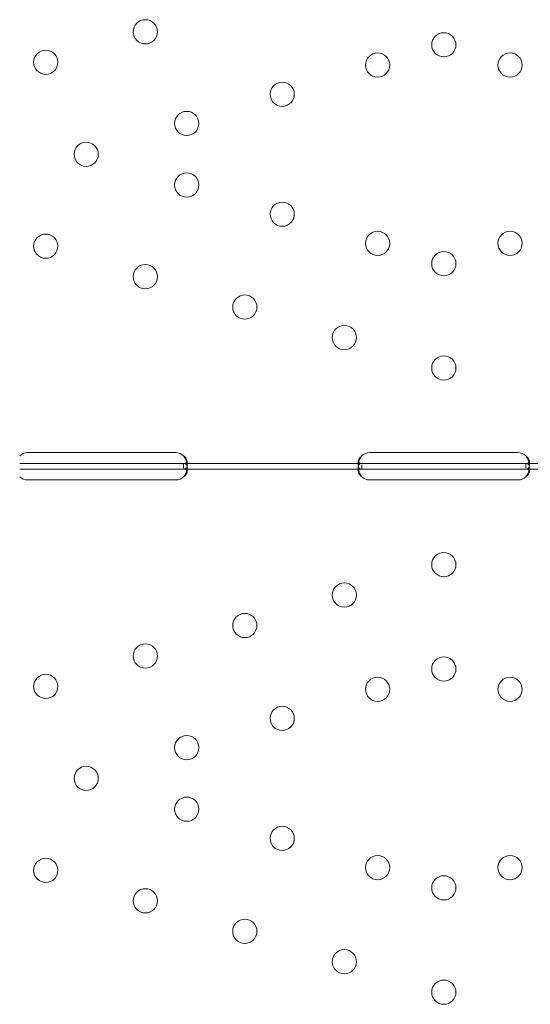
# Model space of a CAD drawing. Units: millimetres. Extents: x -1 to 15999, y -1 to 14999.
# Drawn here: x 6775 to 6954, y 2021 to 2367 of the extents above; entities that cross this region are included whole.
import ezdxf

# ---------------------------------------------------------------- set-up
doc = ezdxf.new("R2010")
doc.units = ezdxf.units.MM
doc.header["$MEASUREMENT"] = 0

msp = doc.modelspace()

# ---------------------------------------------------------------- linework, layer by layer
at = {"color": 0, "linetype": 'Continuous', "lineweight": 0}
for p, q in [((6777.53, 2214.83), (6829.53, 2214.83)), ((6897.53, 2214.83), (6949.53, 2214.83)), ((6777.53, 2211.04), (6774.78, 2211.04)), ((6829.53, 2211.04), (6777.53, 2211.04)), ((6832.28, 2211.04), (6829.53, 2211.04)), ((6894.78, 2211.04), (6832.28, 2211.04)), ((6832.28, 2211.04), (6832.28, 2209.38)), ((6833.53, 2211.82), (6833.53, 2210.41)), ((6893.53, 2210.42), (6893.53, 2211.83)), ((6897.53, 2211.04), (6894.78, 2211.04)), ((6949.53, 2211.04), (6897.53, 2211.04)), ((6952.29, 2211.04), (6949.53, 2211.04)), ((6952.28, 2211.04), (6952.28, 2209.38)), ((7014.78, 2211.04), (6952.29, 2211.04)), ((6953.53, 2211.82), (6953.53, 2210.4)), ((6777.53, 2209.04), (6774.78, 2209.04)), ((6829.53, 2209.04), (6777.53, 2209.04)), ((6832.28, 2209.04), (6829.53, 2209.04)), ((6894.78, 2209.04), (6832.28, 2209.04)), ((6833.53, 2209.65), (6833.53, 2208.24)), ((6893.53, 2208.25), (6893.53, 2209.66)), ((6894.78, 2209.04), (6894.78, 2210.61)), ((6897.53, 2209.04), (6894.78, 2209.04)), ((6949.53, 2209.04), (6897.53, 2209.04)), ((6952.29, 2209.04), (6949.53, 2209.04)), ((7014.78, 2209.04), (6952.29, 2209.04)), ((6953.53, 2209.65), (6953.53, 2208.24)), ((6829.53, 2205.24), (6777.53, 2205.24)), ((6949.53, 2205.24), (6897.53, 2205.24))]:
    msp.add_line(p, q, dxfattribs=at)
for centre in [(6818.83, 2362.47), (6923.53, 2357.92), (6783.93, 2351.79), (6900.31, 2350.81), (6946.76, 2350.81), (6866.85, 2340.57), (6833.38, 2330.32), (6798.11, 2319.52), (6833.38, 2308.73), (6866.85, 2298.48), (6783.93, 2287.26), (6900.31, 2288.24), (6946.76, 2288.24), (6923.53, 2281.13), (6818.83, 2276.58), (6853.73, 2265.89), (6888.63, 2255.21), (6923.53, 2244.52), (6923.53, 2175.55), (6888.63, 2164.86), (6853.73, 2154.18), (6818.83, 2143.49), (6923.53, 2138.94), (6783.93, 2132.81), (6900.31, 2131.83), (6946.76, 2131.83), (6866.85, 2121.59), (6833.38, 2111.34), (6798.11, 2100.55), (6833.38, 2089.75), (6866.85, 2079.5), (6900.31, 2069.26), (6946.76, 2069.26), (6783.93, 2068.28), (6923.53, 2062.15), (6818.83, 2057.6), (6853.73, 2046.91), (6888.63, 2036.23), (6923.53, 2025.55)]:
    msp.add_circle(centre, 4.25, dxfattribs=at)
for centre, start, end in [((6777.53, 2210.83), 90, 133.4068), ((6829.53, 2210.83), 46.5932, 90), ((6897.53, 2210.83), 90, 133.3362), ((6949.53, 2210.83), 46.6638, 90), ((6777.53, 2209.24), 226.5932, 270), ((6829.53, 2209.24), 270, 313.4068), ((6897.53, 2209.24), 226.5227, 270), ((6949.53, 2209.24), 270, 313.4773)]:
    msp.add_arc(centre, 4, start, end, dxfattribs=at)
for points, knots in [([(6832.28, 2209.04), (6832.7, 2209.04), (6833.01, 2209.12), (6833.32, 2209.45), (6833.4, 2209.59), (6833.48, 2209.85), (6833.5, 2209.95), (6833.52, 2210.11), (6833.52, 2210.17), (6833.53, 2210.26), (6833.53, 2210.29), (6833.53, 2210.33), (6833.53, 2210.35), (6833.53, 2210.37), (6833.53, 2210.38), (6833.53, 2210.4), (6833.53, 2210.4), (6833.53, 2210.86), (6833.43, 2211.4), (6833.01, 2212.54), (6832.7, 2213.14), (6832.28, 2213.74)], [0, 0, 0, 0, 0.25, 0.25, 0.375, 0.375, 0.4375, 0.4375, 0.46875, 0.46875, 0.484375, 0.484375, 0.492188, 0.492188, 0.496094, 0.496094, 0.5, 0.5, 0.75, 0.75, 1, 1, 1, 1]), ([(6833.4, 2211.37), (6833.42, 2211.4), (6833.44, 2211.43), (6833.48, 2211.51), (6833.5, 2211.56), (6833.52, 2211.66), (6833.53, 2211.7), (6833.53, 2211.76), (6833.53, 2211.79), (6833.53, 2211.81), (6833.53, 2211.82), (6833.53, 2212.09), (6833.43, 2212.39), (6833.01, 2213.05), (6832.7, 2213.4), (6832.28, 2213.74)], [0.3385106, 0.3385106, 0.3385106, 0.3385106, 0.375, 0.375, 0.4375, 0.4375, 0.46875, 0.484375, 0.4921875, 0.4921875, 0.5, 0.5, 0.75, 0.75, 1, 1, 1, 1]), ([(6832.28, 2211.04), (6832.7, 2211.04), (6833.01, 2211.08), (6833.29, 2211.25), (6833.35, 2211.31), (6833.4, 2211.37)], [0, 0, 0, 0, 0.25, 0.25, 0.3385106, 0.3385106, 0.3385106, 0.3385106]), ([(6833.42, 2208.67), (6833.43, 2208.73), (6833.44, 2208.79), (6833.48, 2208.99), (6833.5, 2209.13), (6833.53, 2209.4), (6833.53, 2209.53), (6833.53, 2209.91), (6833.51, 2210.12), (6833.43, 2210.38), (6833.4, 2210.46), (6833.34, 2210.57), (6833.31, 2210.62), (6833.27, 2210.67), (6833.25, 2210.7), (6833.24, 2210.71), (6833.24, 2210.71), (6833.23, 2210.72), (6833.23, 2210.72), (6833.16, 2210.8), (6833.04, 2210.88), (6832.72, 2211), (6832.52, 2211.04), (6832.28, 2211.04)], [0.3487472, 0.3487472, 0.3487472, 0.3487472, 0.375, 0.375, 0.4375, 0.4375, 0.5, 0.5, 0.625, 0.625, 0.6875, 0.6875, 0.71875, 0.734375, 0.7421875, 0.7460938, 0.7480469, 0.7480469, 0.75, 0.75, 0.875, 0.875, 1, 1, 1, 1]), ([(6894.79, 2213.74), (6894.37, 2213.22), (6894.06, 2212.65), (6893.74, 2211.79), (6893.67, 2211.5), (6893.59, 2211.08), (6893.57, 2210.94), (6893.55, 2210.74), (6893.54, 2210.68), (6893.54, 2210.58), (6893.54, 2210.54), (6893.54, 2210.5), (6893.53, 2210.48), (6893.53, 2210.46), (6893.53, 2210.45), (6893.53, 2210.43), (6893.53, 2210.42), (6893.53, 2209.96), (6893.64, 2209.61), (6894.05, 2209.15), (6894.37, 2209.04), (6894.78, 2209.04)], [0, 0, 0, 0, 0.25, 0.25, 0.375, 0.375, 0.4375, 0.4375, 0.46875, 0.46875, 0.484375, 0.484375, 0.492188, 0.492188, 0.496094, 0.496094, 0.5, 0.5, 0.75, 0.75, 1, 1, 1, 1]), ([(6894.79, 2213.74), (6894.37, 2213.44), (6894.06, 2213.11), (6893.74, 2212.62), (6893.67, 2212.45), (6893.59, 2212.21), (6893.57, 2212.13), (6893.55, 2212.02), (6893.54, 2211.96), (6893.54, 2211.89), (6893.53, 2211.87), (6893.53, 2211.85), (6893.53, 2211.84), (6893.53, 2211.67), (6893.57, 2211.53), (6893.65, 2211.42)], [0, 0, 0, 0, 0.25, 0.25, 0.375, 0.375, 0.4375, 0.4375, 0.46875, 0.484375, 0.4921875, 0.4921875, 0.5, 0.5, 0.6544312, 0.6544312, 0.6544312, 0.6544312]), ([(6894.79, 2211.04), (6894.37, 2211.04), (6894.06, 2210.95), (6893.74, 2210.62), (6893.66, 2210.48), (6893.59, 2210.22), (6893.57, 2210.12), (6893.54, 2209.9), (6893.53, 2209.79), (6893.53, 2209.41), (6893.56, 2209.14), (6893.62, 2208.8), (6893.63, 2208.74), (6893.65, 2208.68)], [0, 0, 0, 0, 0.25, 0.25, 0.375, 0.375, 0.4375, 0.4375, 0.5, 0.5, 0.625, 0.625, 0.6536847, 0.6536847, 0.6536847, 0.6536847]), ([(6893.65, 2211.42), (6893.7, 2211.35), (6893.77, 2211.29), (6894.05, 2211.1), (6894.37, 2211.04), (6894.78, 2211.04)], [0.6544312, 0.6544312, 0.6544312, 0.6544312, 0.75, 0.75, 1, 1, 1, 1]), ([(6952.29, 2209.04), (6952.7, 2209.04), (6953.01, 2209.12), (6953.33, 2209.45), (6953.4, 2209.59), (6953.48, 2209.86), (6953.5, 2209.95), (6953.52, 2210.12), (6953.52, 2210.17), (6953.53, 2210.26), (6953.53, 2210.29), (6953.53, 2210.34), (6953.53, 2210.35), (6953.53, 2210.37), (6953.53, 2210.38), (6953.53, 2210.4), (6953.53, 2210.41), (6953.53, 2210.86), (6953.43, 2211.4), (6953.01, 2212.54), (6952.69, 2213.14), (6952.28, 2213.74)], [0, 0, 0, 0, 0.25, 0.25, 0.375, 0.375, 0.4375, 0.4375, 0.46875, 0.46875, 0.484375, 0.484375, 0.492188, 0.492188, 0.496094, 0.496094, 0.5, 0.5, 0.75, 0.75, 1, 1, 1, 1]), ([(6953.4, 2211.37), (6953.42, 2211.4), (6953.44, 2211.43), (6953.48, 2211.51), (6953.5, 2211.56), (6953.52, 2211.66), (6953.53, 2211.7), (6953.53, 2211.76), (6953.53, 2211.79), (6953.53, 2211.81), (6953.53, 2211.82), (6953.53, 2212.09), (6953.43, 2212.39), (6953.01, 2213.05), (6952.69, 2213.4), (6952.28, 2213.74)], [0.3373743, 0.3373743, 0.3373743, 0.3373743, 0.375, 0.375, 0.4375, 0.4375, 0.46875, 0.484375, 0.4921875, 0.4921875, 0.5, 0.5, 0.75, 0.75, 1, 1, 1, 1]), ([(6953.42, 2208.67), (6953.43, 2208.73), (6953.44, 2208.79), (6953.48, 2208.99), (6953.5, 2209.13), (6953.53, 2209.4), (6953.53, 2209.53), (6953.53, 2209.91), (6953.51, 2210.12), (6953.43, 2210.38), (6953.4, 2210.46), (6953.34, 2210.57), (6953.31, 2210.62), (6953.27, 2210.67), (6953.25, 2210.7), (6953.24, 2210.71), (6953.23, 2210.71), (6953.23, 2210.72), (6953.23, 2210.72), (6953.15, 2210.8), (6953.04, 2210.88), (6952.72, 2211), (6952.52, 2211.04), (6952.28, 2211.04)], [0.3482906, 0.3482906, 0.3482906, 0.3482906, 0.375, 0.375, 0.4375, 0.4375, 0.5, 0.5, 0.625, 0.625, 0.6875, 0.6875, 0.71875, 0.734375, 0.7421875, 0.7460938, 0.7480469, 0.7480469, 0.75, 0.75, 0.875, 0.875, 1, 1, 1, 1]), ([(6952.29, 2211.04), (6952.7, 2211.04), (6953.01, 2211.09), (6953.3, 2211.25), (6953.35, 2211.31), (6953.4, 2211.37)], [0, 0, 0, 0, 0.25, 0.25, 0.3373743, 0.3373743, 0.3373743, 0.3373743]), ([(6832.28, 2206.34), (6832.7, 2206.63), (6833.01, 2206.96), (6833.32, 2207.45), (6833.4, 2207.62), (6833.48, 2207.86), (6833.5, 2207.94), (6833.53, 2208.1), (6833.53, 2208.17), (6833.53, 2208.39), (6833.51, 2208.51), (6833.43, 2208.66), (6833.4, 2208.71), (6833.34, 2208.77), (6833.32, 2208.79), (6833.29, 2208.81), (6833.28, 2208.82), (6833.26, 2208.84), (6833.25, 2208.84), (6833.25, 2208.85), (6833.24, 2208.85), (6833.24, 2208.85), (6833.24, 2208.85), (6833.23, 2208.85), (6833.23, 2208.85), (6833.16, 2208.9), (6833.04, 2208.95), (6832.72, 2209.01), (6832.52, 2209.04), (6832.28, 2209.04)], [0, 0, 0, 0, 0.25, 0.25, 0.375, 0.375, 0.4375, 0.4375, 0.5, 0.5, 0.625, 0.625, 0.6875, 0.6875, 0.71875, 0.71875, 0.734375, 0.734375, 0.742188, 0.742188, 0.746094, 0.746094, 0.748047, 0.748047, 0.75, 0.75, 0.875, 0.875, 1, 1, 1, 1]), ([(6832.28, 2206.34), (6832.7, 2206.85), (6833.01, 2207.42), (6833.3, 2208.22), (6833.37, 2208.45), (6833.42, 2208.67)], [0, 0, 0, 0, 0.25, 0.25, 0.3487472, 0.3487472, 0.3487472, 0.3487472]), ([(6894.79, 2209.04), (6894.37, 2209.04), (6894.06, 2208.99), (6893.74, 2208.8), (6893.66, 2208.72), (6893.59, 2208.57), (6893.57, 2208.51), (6893.54, 2208.39), (6893.53, 2208.32), (6893.53, 2208.1), (6893.56, 2207.95), (6893.63, 2207.71), (6893.67, 2207.63), (6893.72, 2207.51), (6893.74, 2207.47), (6893.78, 2207.41), (6893.79, 2207.39), (6893.8, 2207.36), (6893.81, 2207.35), (6893.82, 2207.33), (6893.82, 2207.33), (6893.83, 2207.32), (6893.83, 2207.32), (6893.83, 2207.31), (6893.83, 2207.31), (6893.91, 2207.19), (6894.02, 2207.05), (6894.34, 2206.72), (6894.54, 2206.54), (6894.78, 2206.34)], [0, 0, 0, 0, 0.25, 0.25, 0.375, 0.375, 0.4375, 0.4375, 0.5, 0.5, 0.625, 0.625, 0.6875, 0.6875, 0.71875, 0.71875, 0.734375, 0.734375, 0.742188, 0.742188, 0.746094, 0.746094, 0.748047, 0.748047, 0.75, 0.75, 0.875, 0.875, 1, 1, 1, 1]), ([(6893.65, 2208.68), (6893.66, 2208.6), (6893.68, 2208.53), (6893.72, 2208.38), (6893.75, 2208.27), (6893.79, 2208.15), (6893.81, 2208.09), (6893.82, 2208.06), (6893.83, 2208.05), (6893.83, 2208.04), (6893.83, 2208.03), (6893.91, 2207.82), (6894.02, 2207.58), (6894.34, 2207.01), (6894.54, 2206.69), (6894.78, 2206.34)], [0.6536847, 0.6536847, 0.6536847, 0.6536847, 0.6875, 0.6875, 0.71875, 0.734375, 0.7421875, 0.7460938, 0.7480469, 0.7480469, 0.75, 0.75, 0.875, 0.875, 1, 1, 1, 1]), ([(6952.29, 2206.34), (6952.7, 2206.63), (6953.01, 2206.96), (6953.33, 2207.46), (6953.4, 2207.62), (6953.48, 2207.86), (6953.5, 2207.94), (6953.53, 2208.1), (6953.53, 2208.17), (6953.53, 2208.39), (6953.51, 2208.51), (6953.43, 2208.66), (6953.4, 2208.71), (6953.34, 2208.77), (6953.32, 2208.79), (6953.29, 2208.81), (6953.28, 2208.82), (6953.26, 2208.84), (6953.25, 2208.84), (6953.24, 2208.85), (6953.24, 2208.85), (6953.24, 2208.85), (6953.23, 2208.85), (6953.23, 2208.85), (6953.23, 2208.85), (6953.15, 2208.9), (6953.04, 2208.95), (6952.72, 2209.01), (6952.52, 2209.04), (6952.28, 2209.04)], [0, 0, 0, 0, 0.25, 0.25, 0.375, 0.375, 0.4375, 0.4375, 0.5, 0.5, 0.625, 0.625, 0.6875, 0.6875, 0.71875, 0.71875, 0.734375, 0.734375, 0.742188, 0.742188, 0.746094, 0.746094, 0.748047, 0.748047, 0.75, 0.75, 0.875, 0.875, 1, 1, 1, 1]), ([(6952.29, 2206.34), (6952.7, 2206.85), (6953.01, 2207.42), (6953.3, 2208.22), (6953.37, 2208.45), (6953.42, 2208.67)], [0, 0, 0, 0, 0.25, 0.25, 0.3482906, 0.3482906, 0.3482906, 0.3482906])]:
    msp.add_open_spline(points, degree=3, knots=knots, dxfattribs=at)

doc.saveas('drawing.dxf')
